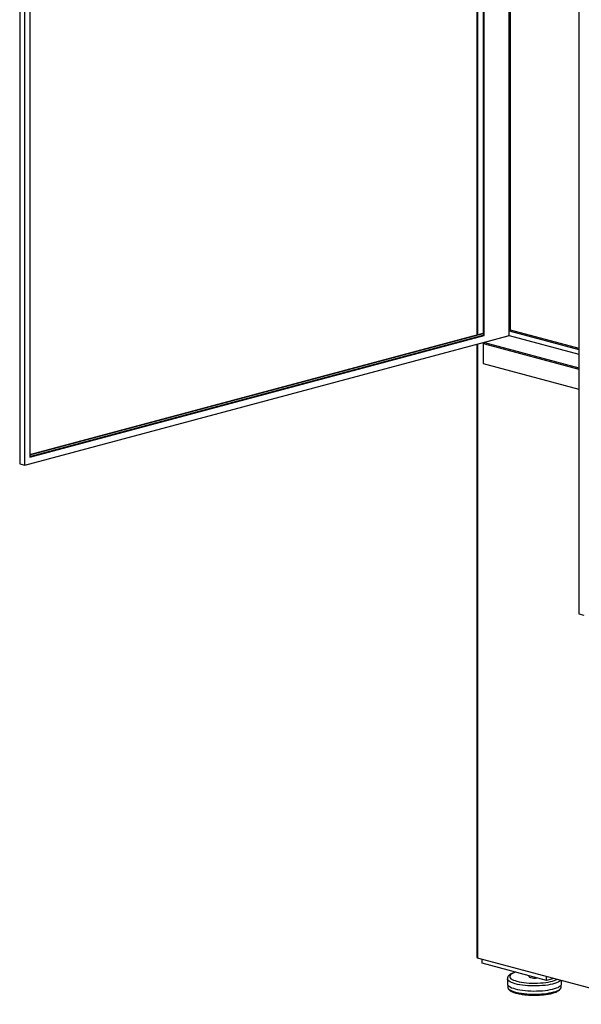
# Model space of a CAD drawing. Units: inches. Extents: x 0.3 to 10.6, y 0.4 to 8.2.
# Drawn here: x 8.1 to 8.9, y 5.3 to 6.8 of the extents above; entities that cross this region are included whole.
import ezdxf

# ---------------------------------------------------------------- set-up
doc = ezdxf.new("R2010")
doc.units = ezdxf.units.IN
doc.header["$MEASUREMENT"] = 0

msp = doc.modelspace()

# ---------------------------------------------------------------- linework, layer by layer
at = {"color": 7, "linetype": 'Continuous', "lineweight": 25}
for p, q in [((8.05549672, 7.63040178), (8.05549672, 6.13706409)), ((8.0628624, 6.13509074), (8.0628624, 7.6183925)), ((8.07022815, 7.59322897), (8.07022815, 6.14709998)), ((8.72420948, 7.44121038), (8.72420948, 6.3262555)), ((8.73314072, 7.43881754), (8.73314072, 6.32549093)), ((8.73461387, 6.32509626), (8.73461387, 7.43842287)), ((8.77144236, 6.32492714), (8.77144236, 7.42855614)), ((8.77291548, 7.42816147), (8.77291548, 6.33313627)), ((8.87308891, 7.40132386), (8.87308891, 5.91802211)), ((8.07022809, 6.15104667), (8.73314074, 6.32864829)), ((8.07022815, 6.15025737), (8.73314069, 6.32785896)), ((8.07022815, 6.14788933), (8.73314072, 6.32549093)), ((8.07022815, 6.14709998), (8.73461387, 6.32509626)), ((8.73314072, 6.32549093), (8.73461387, 6.32509626)), ((8.76996921, 6.32453247), (8.77144236, 6.32492714)), ((8.77291548, 6.33313627), (8.77144236, 6.3327416)), ((8.77144236, 6.33195226), (8.87308894, 6.30472002)), ((8.77144236, 6.32492714), (8.87308894, 6.2976949)), ((8.77291548, 6.33313627), (8.87308894, 6.30629869)), ((8.0628624, 6.13509074), (8.76996921, 6.32453247)), ((8.72420948, 6.31227293), (8.72420948, 5.41559171)), ((8.73314072, 6.31466571), (8.73314072, 6.28421987)), ((8.7706763, 6.32434303), (8.73532096, 6.31487094)), ((8.73532096, 6.31487094), (8.87308894, 6.27796138)), ((8.73532096, 6.31286378), (8.73532096, 6.31487094)), ((8.73532096, 6.31286378), (8.87308894, 6.27595421)), ((8.7706763, 6.32434303), (8.76996921, 6.32453247)), ((8.73314072, 6.28421987), (8.87308894, 6.2467262)), ((8.05549672, 6.13706409), (8.0628624, 6.13509074)), ((8.87308891, 5.91802211), (8.8804546, 5.91604876)), ((9.62792545, 5.17216571), (8.7251858, 5.41401964)), ((8.7316676, 5.40662237), (8.7316676, 5.41228309)), ((8.82594849, 5.38136347), (8.7316676, 5.40662237)), ((8.79993747, 5.38833212), (8.79993747, 5.38711352)), ((8.76868749, 5.38390206), (8.76868749, 5.37651569)), ((8.76935418, 5.37457753), (8.76935418, 5.37169848)), ((8.82594849, 5.38136347), (8.82594849, 5.3870242)), ((8.83651297, 5.38419381), (8.82594849, 5.38136347)), ((8.84718749, 5.37169849), (8.84718749, 5.37457754)), ((8.84785415, 5.37651569), (8.84785415, 5.38115542))]:
    msp.add_line(p, q, dxfattribs=at)
at = {"color": 8, "linetype": 'Continuous', "lineweight": 25}
for p, q in [((8.7251858, 7.44094878), (8.7251858, 6.32651706)), ((8.7251858, 6.31253449), (8.7251858, 5.41401964))]:
    msp.add_line(p, q, dxfattribs=at)
at = {"color": 8, "linetype": 'Continuous', "lineweight": 25, "flags": 128}
for points in [[(8.78081574, 5.39345503), (8.78053872, 5.39336792), (8.77805833, 5.39248023), (8.77597184, 5.39152257), (8.77430641, 5.39050744), (8.77308373, 5.38944805), (8.77231978, 5.38835825), (8.7720245, 5.3872522), (8.77220175, 5.38614435), (8.77284924, 5.38504913), (8.7739585, 5.38398083), (8.77551509, 5.38295336), (8.77749864, 5.38198014), (8.77988337, 5.38107383), (8.78263821, 5.38024626)], [(8.78028119, 5.37640332), (8.77741902, 5.37725803), (8.77491861, 5.37819065), (8.7728092, 5.37919021), (8.77111558, 5.38024501), (8.76985751, 5.38134271), (8.76904983, 5.38247041), (8.76870201, 5.38361488), (8.76868757, 5.38392493)], [(8.84677631, 5.38144415), (8.84611062, 5.3807893), (8.8446326, 5.37971147), (8.84272828, 5.37868277), (8.84041996, 5.37771526), (8.83773473, 5.37682029), (8.83470409, 5.37600834), (8.83136353, 5.37528894), (8.82775223, 5.37467052), (8.82391253, 5.37416034), (8.81988944, 5.37376436), (8.81573012, 5.37348724), (8.81148336, 5.37333222), (8.80719895, 5.37330113), (8.80292708, 5.37339432), (8.79871787, 5.3736107), (8.79462066, 5.37394774), (8.79068347, 5.3744015), (8.78695251, 5.37496663), (8.78347147, 5.37563651), (8.78028119, 5.37640332)], [(8.78263821, 5.38024626), (8.78572718, 5.37950821), (8.78911004, 5.37886931), (8.79274272, 5.37833789), (8.79657781, 5.37792087), (8.80056533, 5.37762369), (8.8046533, 5.37745022), (8.80878845, 5.37740273), (8.81291685, 5.37748185), (8.81698465, 5.37768651), (8.82093891, 5.37801408), (8.82472798, 5.37846026), (8.82830252, 5.37901926), (8.83161589, 5.37968378), (8.83462496, 5.38044517), (8.83729045, 5.38129347), (8.8395776, 5.38221765), (8.84106394, 5.38297455)], [(8.76935418, 5.37169848), (8.76944647, 5.37098075), (8.76997684, 5.36984084), (8.77097202, 5.36872351), (8.77241998, 5.36764228), (8.77430309, 5.36661029), (8.77659854, 5.36564005), (8.77927843, 5.36474337), (8.78231027, 5.36393111), (8.78565724, 5.36321313), (8.78927872, 5.36259815), (8.79313073, 5.36209364), (8.79716651, 5.36170572), (8.80133706, 5.36143909), (8.80559179, 5.36129702), (8.80987907, 5.36128118), (8.81414677, 5.36139181), (8.8183432, 5.36162754), (8.82241734, 5.36198552), (8.82631977, 5.36246141), (8.83000308, 5.36304942), (8.83342262, 5.36374241), (8.83653686, 5.36453199), (8.83930796, 5.36540855), (8.84170234, 5.36636146), (8.84369088, 5.36737916), (8.84524948, 5.3684493), (8.84635921, 5.36955886), (8.84700662, 5.37069441), (8.84718749, 5.37169849)]]:
    msp.add_lwpolyline(points, dxfattribs=at)
at = {"color": 7, "linetype": 'Continuous', "lineweight": 25, "flags": 128}
for points in [[(8.76868749, 5.37651569), (8.76870201, 5.37622852), (8.76904983, 5.37508405), (8.76985751, 5.37395634), (8.77111558, 5.37285865), (8.7728092, 5.37180385), (8.77491861, 5.37080428), (8.77741902, 5.36987166), (8.78028119, 5.36901696)], [(8.78028119, 5.36901696), (8.78347147, 5.36825015), (8.78695251, 5.36758027), (8.79068347, 5.36701513), (8.79462066, 5.36656138), (8.79871787, 5.36622434), (8.80292708, 5.36600796), (8.80719895, 5.36591476), (8.81148336, 5.36594586), (8.81573012, 5.36610088), (8.81988944, 5.36637799), (8.82391253, 5.36677397), (8.82775223, 5.36728416), (8.83136353, 5.36790258), (8.83470409, 5.36862198), (8.83773473, 5.36943392), (8.84041996, 5.37032889), (8.84272828, 5.37129641), (8.8446326, 5.37232511), (8.84611062, 5.37340294), (8.84714496, 5.37451726), (8.84772356, 5.37565501), (8.84785415, 5.37651569)], [(8.79993747, 5.38711352), (8.79995268, 5.38697872), (8.8003148, 5.38644932), (8.80113932, 5.38595852), (8.80237825, 5.38553484)]]:
    msp.add_lwpolyline(points, dxfattribs=at)
at = {"color": 7, "linetype": 'Continuous', "lineweight": 25}
msp.add_arc((8.80832608, 5.41151794), 0.02665517, 257.10649532, 277.83293499, dxfattribs=at)
msp.add_ellipse((8.7275428, 5.41786257), major_axis=(0.00278814, 0.00363343), ratio=0.502791022, start_param=2.5615524735, end_param=3.3469506369, dxfattribs=at)
for points, knots in [([(8.78035144, 5.39357948), (8.78026724, 5.39355666), (8.77919342, 5.39326563), (8.77738938, 5.39261077), (8.77496956, 5.39159298), (8.7728638, 5.3904147), (8.77119209, 5.38913834), (8.76995716, 5.38777127), (8.7691672, 5.38638383), (8.76872607, 5.38508571), (8.76873772, 5.38426233), (8.76874217, 5.38394798)], [0, 0, 0, 0, 0.01230129908, 0.15688274862, 0.303912941, 0.45450340685, 0.60935881241, 0.73052619019, 0.8379578319, 0.93813623304, 1, 1, 1, 1]), ([(8.7693997, 5.37160293), (8.76940957, 5.37127201), (8.76943325, 5.37047794), (8.76994055, 5.36929354), (8.77078411, 5.36808722), (8.7720071, 5.36694119), (8.77364035, 5.36583506), (8.77569381, 5.3647891), (8.77811007, 5.3638301), (8.78082824, 5.3629707), (8.78381658, 5.36220984), (8.78704876, 5.36154806), (8.79049546, 5.36098721), (8.79412383, 5.36053058), (8.79789792, 5.36018087), (8.8017793, 5.35994079), (8.80572782, 5.3598124), (8.80970225, 5.35979658), (8.81366071, 5.35989347), (8.81756146, 5.36010217), (8.82136352, 5.36042071), (8.82502747, 5.36084624), (8.82851583, 5.36137547), (8.83179386, 5.36200425), (8.83483024, 5.362729), (8.83759774, 5.36354689), (8.84007426, 5.3644582), (8.84224262, 5.36546875), (8.84408999, 5.36659601), (8.84549796, 5.36779793), (8.84649175, 5.3690671), (8.84702768, 5.37035495), (8.84725277, 5.37128515), (8.8471827, 5.37173558), (8.84718019, 5.37175173)], [0, 0, 0, 0, 0.018965698, 0.045510033, 0.0732195195, 0.1038490836, 0.1376232098, 0.1728315344, 0.2077249683, 0.2421298182, 0.2761664567, 0.3099525657, 0.3435692599, 0.3770714205, 0.4104962073, 0.4438699254, 0.4772123123, 0.510539627, 0.5438655893, 0.5771999982, 0.6105561842, 0.6439508902, 0.6774041412, 0.7109427441, 0.7446047282, 0.7784455532, 0.812547018, 0.8470321208, 0.8820603186, 0.9177032756, 0.9471132324, 0.9737001082, 0.9990573493, 1, 1, 1, 1])]:
    msp.add_open_spline(points, degree=3, knots=knots, dxfattribs=at)

doc.saveas('drawing.dxf')
